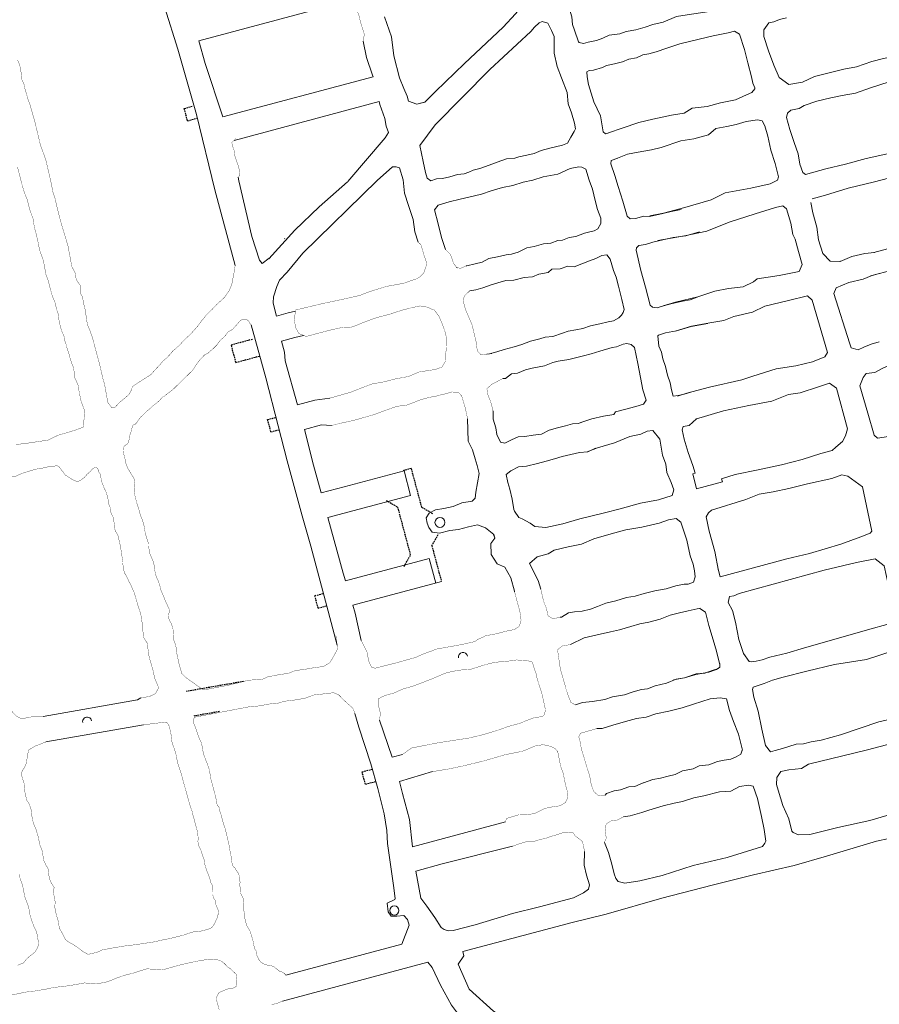
# Model space of a CAD drawing. Units: metres. Extents: x -13 to 1363, y 147 to 2050.
# Drawn here: x 567 to 708, y 597 to 759 of the extents above; entities that cross this region are included whole.
import ezdxf

# ---------------------------------------------------------------- set-up
doc = ezdxf.new("R2010")
doc.units = ezdxf.units.M
doc.linetypes.add('DASHED2', pattern=[0.375, 0.25, -0.125])
doc.layers.add('MIN_DACITA-RENO', color=8, linetype='Continuous', lineweight=13)
doc.layers.add('MIN_RN_OBRAS FUTURAS DACITA-RENO', color=8, linetype='DASHED2', lineweight=13)

msp = doc.modelspace()

# ---------------------------------------------------------------- linework, layer by layer
at = {"layer": 'MIN_DACITA-RENO'}
for p, q in [((596.2, 755.376), (615.268, 760.46)), ((600.105, 742.851), (624.839, 749.478)), ((601.971, 739.003), (625.837, 745.398)), ((718.847, 723.693), (707.198, 720.571)), ((720.746, 720.475), (706.638, 716.694)), ((701.72, 719.104), (701.597, 719.071)), ((608.941, 710.084), (610.877, 710.603)), ((610.877, 710.603), (612.085, 710.926)), ((609.773, 705.959), (611.964, 706.546)), ((611.964, 706.546), (613.382, 706.926)), ((615.245, 696.244), (617.744, 696.597)), ((612.384, 695.478), (615.245, 696.244)), ((613.543, 691.44), (616.332, 692.187)), ((616.332, 692.187), (617.974, 692.092)), ((620.093, 682.014), (629.923, 684.648)), ((629.923, 684.648), (631.01, 680.591)), ((677.827, 684.241), (677.397, 684.126)), ((678.046, 681.702), (677.397, 684.126)), ((616.316, 681.001), (620.093, 682.014)), ((682.283, 682.838), (678.046, 681.702)), ((682.153, 683.324), (682.283, 682.838)), ((617.422, 676.95), (631.01, 680.591)), ((620.289, 666.537), (634.069, 670.23)), ((634.069, 670.23), (635.156, 666.173)), ((692.88, 670.153), (681.928, 667.213)), ((681.928, 667.213), (681.539, 668.665)), ((621.504, 662.515), (636.076, 666.419)), ((627.971, 637.533), (629.684, 637.992)), ((629.163, 633.509), (634.63, 635.163)), ((646.619, 626.901), (631.314, 622.8)), ((647.742, 622.875), (636.198, 619.968)), ((636.198, 619.968), (631.874, 618.809)), ((630.773, 609.905), (629.549, 606.798)), ((610.508, 601.696), (629.549, 606.798)), ((609.916, 597.396), (633.827, 603.803))]:
    msp.add_line(p, q, dxfattribs=at)
for points in [[(585.081, 781.288), (586.154, 777.896), (588.907, 767.714), (590.568, 760.827), (592.747, 753.981), (595.783, 743.255), (598.819, 730.88), (602.156, 718.408)], [(633.338, 745.26), (635.078, 747.012), (639.848, 751.654), (646.226, 757.622), (648.235, 759.82), (651.291, 763.313), (651.586, 763.702), (651.595, 763.729)], [(657.941, 757.128), (657.646, 758.039), (657.527, 759.337), (657.056, 760.727), (656.617, 761.646), (656.534, 762.586), (657.009, 763.659)], [(682.283, 761.07), (680.869, 760.298), (679.072, 760.029), (677.213, 759.775), (674.715, 759.398), (672.532, 758.42), (670.819, 758.06)], [(630.647, 745.435), (630.46, 746.277), (629.901, 747.558), (629.171, 749.275), (628.246, 752.904), (627.848, 756.032), (627.081, 758.246), (626.716, 759.328)], [(654.605, 756.081), (654.189, 757.101), (653.577, 758.254), (652.641, 758.554), (652.165, 758.349), (651.406, 757.626), (650.804, 756.909)], [(662.597, 755.802), (663.674, 756.293), (665.388, 756.523), (666.437, 756.907), (668.049, 757.188), (669.583, 757.648), (670.819, 758.06)], [(689.94, 758.347), (689.103, 757.201), (689.112, 756.071), (689.874, 753.749), (690.714, 751.359), (691.593, 749.32), (693.188, 748.216)], [(692.84, 759.149), (691.65, 758.908), (690.752, 758.513), (689.94, 758.347)], [(632.508, 738.175), (635.028, 741.581), (644.037, 750.634), (650.804, 756.909)], [(657.952, 757.148), (658.637, 755.219), (658.744, 755.095), (659.43, 754.932)], [(673.134, 754.193), (675.283, 754.854), (678.44, 755.656), (680.761, 756.182), (683.249, 756.688)], [(683.249, 756.688), (684.28, 756.967), (685.078, 756.492), (685.932, 753.951), (686.47, 751.776), (687.057, 749.434), (687.257, 748.399), (687.594, 747.622), (687.601, 747.504), (687.145, 746.876), (686.234, 746.507)], [(600.105, 742.851), (597.217, 751.653), (596.2, 755.376)], [(623.216, 755.343), (623.77, 752.647), (624.756, 749.732), (624.839, 749.478)], [(656.814, 738.566), (657.379, 739.503), (657.918, 740.438), (658.109, 740.919), (657.931, 741.803), (657.451, 743.533), (656.933, 745.012), (656.738, 746.88), (655.823, 749.268), (655.084, 751.159), (654.637, 753.365), (654.605, 756.081)], [(659.43, 754.932), (660.227, 755.143), (661.563, 755.435), (662.597, 755.802)], [(663.247, 751.334), (664.543, 751.586), (665.873, 751.944), (666.871, 752.378), (668.176, 752.557), (669.173, 753.069), (670.171, 753.248), (671.373, 753.58), (673.134, 754.193)], [(693.188, 748.216), (695.452, 748.563), (697.434, 749.489), (700.05, 750.151), (702.244, 750.706), (704.302, 751.119), (706.877, 751.953), (708.789, 752.466), (710.35, 752.824)], [(660.373, 750.507), (659.986, 750.255), (660.032, 749.436), (660.237, 748.203), (661.156, 745.328), (662.21, 743.061), (662.694, 740.419), (663.035, 740.074), (663.591, 740.225)], [(663.247, 751.334), (662.561, 750.962), (661.093, 750.558), (660.373, 750.507)], [(713.309, 749.664), (712.453, 749.466), (709.693, 748.616), (706.638, 747.668), (704.164, 746.784), (701.977, 746.364), (700.12, 745.978), (697.815, 745.442), (695.746, 744.719), (694.899, 744.227)], [(625.837, 745.398), (625.924, 744.882), (626.762, 742.619)], [(633.066, 745.222), (632.009, 744.94), (630.647, 745.435)], [(633.361, 745.278), (632.009, 744.94)], [(686.234, 746.507), (684.432, 745.664), (681.972, 745.167), (679.788, 744.563), (677.326, 744.271), (675.966, 743.483), (673.926, 743.13), (670.841, 742.489), (668.532, 741.934), (665.808, 740.999), (663.563, 740.216)], [(694.899, 744.227), (693.509, 743.985), (692.962, 743.465), (692.807, 742.764), (693.391, 740.799), (694.083, 738.659), (694.722, 736.781), (695.017, 735.083), (695.525, 733.703)], [(626.762, 742.619), (626.968, 741.325), (627.364, 740.273), (626.815, 739.4)], [(688.053, 742.352), (686.189, 742.079), (684.523, 741.601), (683.025, 741.298), (681.196, 740.953)], [(691.49, 732.989), (690.978, 735.214), (690.225, 737.41), (689.768, 739.677), (689.247, 741.399), (688.817, 742.195), (688.053, 742.352)], [(681.196, 740.953), (679.976, 739.913), (677.558, 739.279), (675.436, 738.913), (672.209, 737.827), (670.605, 737.461), (668.442, 737.081), (666.672, 736.721), (665.025, 736.046)], [(620.672, 732.248), (626.836, 739.421)], [(634.336, 732.345), (633.749, 732.783), (633.447, 733.716), (633.087, 735.516), (632.516, 738.174)], [(651.299, 736.864), (652.458, 737.345), (653.925, 737.693), (655.997, 738.229)], [(655.997, 738.229), (656.814, 738.566)], [(695.962, 733.39), (699.285, 734.311), (702.509, 735.076), (705.899, 736.025), (709.65, 736.831), (712.885, 737.778)], [(651.299, 736.864), (650.107, 736.544), (648.79, 736.27), (648.167, 736.096), (646.752, 735.955), (645.219, 735.429), (643.934, 734.906), (642.4, 734.355), (641.311, 734.115), (640.574, 733.761), (639.793, 733.511), (638.718, 733.372), (637.445, 733.011), (636.236, 732.727), (635.278, 732.657), (634.336, 732.345)], [(665.058, 736.079), (663.983, 735.667), (663.923, 735.152), (664.604, 733.225), (665.124, 731.43), (665.894, 729.008), (666.634, 726.534), (667.105, 726.087), (668.012, 726.134)], [(613.307, 720.441), (625.506, 732.399), (628.046, 734.661)], [(628.035, 734.649), (628.638, 734.674), (629.203, 734.497)], [(629.203, 734.497), (629.767, 732.501), (630, 730.331), (630.642, 728.295), (631.452, 725.971), (631.726, 723.965), (632.228, 722.277)], [(652.784, 732.977), (655.241, 733.42), (657.229, 734.372)], [(659.155, 734.618), (658.659, 734.672), (657.229, 734.372)], [(661.771, 724.432), (662.311, 725.343), (662.278, 726.23), (661.738, 727.611), (661.367, 729.106), (660.899, 730.949), (660.387, 732.474), (659.815, 734.25), (659.155, 734.618)], [(714.433, 734.126), (711.866, 733.361), (707.302, 732.207), (702.972, 731.152), (699.234, 729.975), (697.061, 729.364)], [(604.913, 723.191), (602.785, 732.37), (602.648, 732.939)], [(620.645, 732.199), (615.947, 728.072), (611.993, 724.249), (607.721, 719.533)], [(635.539, 728.357), (636.1, 728.529), (637.348, 728.914), (639.175, 729.307), (640.575, 729.641), (642.688, 730.167), (644.23, 730.712), (646.119, 731.263), (647.803, 731.579), (649.493, 732.15), (651.095, 732.454), (652.784, 732.977)], [(670.365, 726.568), (672.612, 727.043), (676.123, 727.95), (680.412, 729.195), (682.754, 730.377), (686.971, 731.119), (690.127, 731.841), (691.327, 732.463)], [(691.49, 732.989), (691.327, 732.463)], [(695.525, 733.703), (695.962, 733.39)], [(636.765, 721.032), (636.102, 722.997), (635.528, 725.285), (634.962, 727.577), (635.539, 728.357)], [(668.012, 726.134), (669.361, 726.525), (670.311, 726.499), (672.477, 726.972), (673.827, 727.319), (675.492, 727.641)], [(692.197, 728.21), (691.034, 727.941), (687.665, 726.909), (683.374, 725.533), (679.743, 724.051), (676.051, 723.317), (671.673, 722.546)], [(692.197, 728.21), (692.812, 727.75)], [(695.403, 718.562), (694.776, 720.731), (694.268, 722.746), (693.845, 723.538), (693.507, 725.373), (692.812, 727.75)], [(696.816, 728.804), (697.173, 727.086), (697.821, 724.712), (698.087, 722.652), (698.814, 720.407)], [(659.591, 723.753), (660.497, 723.953), (661.167, 724.122), (661.771, 724.432)], [(604.91, 723.191), (606.177, 719.319), (606.623, 718.752), (607.758, 719.643)], [(610.254, 722.847), (610.324, 722.777)], [(648.693, 720.609), (650.114, 721.312), (651.308, 721.56), (652.863, 721.965), (654.057, 722.078), (655.206, 722.506), (656, 722.596), (657.082, 723.047), (658.186, 723.182), (659.591, 723.753)], [(678.521, 723.944), (676.259, 723.308), (674.169, 723.026), (672.498, 722.622), (670.86, 722.253), (669.647, 721.854), (668.549, 721.711)], [(668.549, 721.711), (668.174, 721.315), (668.125, 720.928), (668.861, 717.614), (669.65, 714.851), (670.405, 711.908), (670.76, 711.537), (671.56, 711.479), (672.21, 711.661)], [(608.941, 710.084), (608.595, 711.582), (608.386, 712.294), (608.436, 713.261), (608.999, 714.977), (609.452, 716.03), (610.687, 717.316), (613.307, 720.441)], [(648.693, 720.609), (647.586, 720.293), (646.732, 720.153), (645.304, 719.821), (643.889, 719.543), (642.785, 718.968), (641.621, 718.71), (640.249, 718.36), (640.152, 718.37)], [(649.657, 716.463), (651.044, 716.569), (652.117, 716.97), (653.635, 717.261), (654.216, 717.797), (655.624, 717.864), (656.874, 718.31), (657.924, 718.176), (660.449, 719.167)], [(662.454, 720.047), (661.456, 719.553), (660.449, 719.167)], [(665.708, 710.225), (665.969, 710.684), (666.14, 711.172), (665.723, 712.819), (665.213, 715.001), (664.82, 716.5), (664.387, 717.615), (663.843, 719.469), (663.281, 720.153), (662.454, 720.047)], [(698.814, 720.407), (700.012, 719.111)], [(700.012, 719.111), (701.639, 719.069), (703.562, 719.882), (705.707, 720.386), (707.278, 720.581)], [(638.658, 718.03), (638.564, 718.074)], [(694.885, 717.431), (695.403, 718.562)], [(640.736, 714.263), (641.737, 714.431), (642.864, 714.723), (644.276, 715.236), (645.372, 715.553), (646.665, 715.946), (648, 716.03), (649.657, 716.463)], [(672.561, 711.798), (674.543, 712.396), (678.254, 713.244), (681.053, 714.187), (683.288, 714.615), (685.71, 714.915), (687.415, 715.711), (687.988, 716.226)], [(687.988, 716.226), (691.634, 716.786), (694.885, 717.431)], [(708.074, 717.076), (706.72, 716.729), (705.413, 716.179), (703.095, 715.63), (700.972, 714.733)], [(700.586, 713.792), (700.972, 714.733)], [(672.21, 711.661), (673.779, 712.117), (675.708, 712.56), (676.984, 712.793), (678.149, 713.227)], [(674.521, 707.59), (677.193, 708.424), (680.216, 708.983), (682.502, 709.361), (684.168, 710.033), (687.211, 710.742), (689.233, 711.751), (693.155, 712.685), (696.288, 713.452)], [(696.288, 713.452), (697.053, 712.691)], [(699.586, 704.105), (697.053, 712.691)], [(703.161, 705.718), (700.586, 713.792)], [(663.493, 709.143), (664.361, 709.336), (665.253, 709.827), (665.708, 710.225)], [(604.777, 708.677), (607.184, 699.931), (609.203, 692.017)], [(659.304, 708.045), (658.161, 707.86), (656.938, 707.608), (655.978, 707.259), (654.386, 706.758), (653.123, 706.64), (652.244, 706.375), (650.726, 705.955), (649.271, 705.435), (648.05, 705.052), (646.397, 704.605), (645.2, 704.226), (643.959, 703.891), (643.561, 703.808)], [(659.304, 708.045), (660.588, 708.507), (662.146, 708.798), (663.493, 709.143)], [(679.893, 708.883), (677.161, 708.39), (674.75, 707.662), (672.934, 707.348)], [(672.934, 707.348), (671.764, 706.954), (671.687, 706.863), (671.83, 705.137)], [(610.259, 704.144), (609.773, 705.959)], [(660.726, 703.865), (662.125, 704.332), (664.171, 704.944)], [(666.538, 705.613), (665.968, 705.45), (664.881, 705.037), (664.171, 704.944)], [(669.309, 695.621), (669.727, 696.243), (669.212, 697.954), (668.811, 699.984), (668.357, 702.294), (667.818, 704.901), (667.279, 705.409), (666.538, 705.613)], [(671.83, 705.137), (672.254, 704.182), (672.459, 703.05), (672.912, 701.782), (673.249, 700.354), (673.704, 699.088), (673.902, 697.98), (674.19, 696.903), (675.03, 697.048)], [(703.161, 705.718), (703.474, 704.884), (704.611, 704.561)], [(704.611, 704.561), (705.521, 704.976), (706.758, 705.466), (708.082, 705.87)], [(610.259, 704.144), (610.394, 702.75), (612.384, 695.477)], [(646.184, 699.831), (646.611, 699.853), (647.617, 700.594), (648.593, 700.724), (649.882, 701.281), (651.011, 701.53), (653.044, 701.91), (654.399, 702.466), (655.261, 702.698), (657.045, 702.966), (658.333, 703.274), (659.443, 703.546), (660.726, 703.865)], [(674.876, 696.934), (676.439, 697.413), (680.171, 698.4), (685.465, 699.636), (687.296, 700.201), (691.112, 701.433), (694.367, 701.916), (697.103, 702.596), (699.139, 703.392)], [(699.139, 703.392), (699.586, 704.105)], [(709.738, 702.003), (708.681, 701.51), (707.351, 700.831), (705.898, 700.637), (705.4, 700.009)], [(705.4, 700.009), (704.902, 698.607)], [(699.883, 699.052), (698.053, 698.437), (695.047, 697.462), (693.174, 697.213), (690.39, 696.089), (686.623, 695.393), (682.48, 694.506), (677.847, 693.139)], [(699.883, 699.052), (701.05, 698.225)], [(702.876, 691.545), (701.05, 698.225)], [(707.229, 690.524), (706.199, 694.133), (704.902, 698.607)], [(675.03, 697.048), (676.015, 697.257), (677.087, 697.604)], [(659.007, 692.571), (660.806, 693.189), (662.732, 693.608), (664.439, 693.907), (664.684, 694.349), (666.17, 694.735), (668.04, 695.234), (669.309, 695.621)], [(730.93, 696.075), (727.65, 695.061), (724.282, 694.493), (720.497, 693.373), (715.906, 692.459), (714.194, 692.129), (711.979, 691.11), (711.309, 690.749), (709.593, 690.293), (707.792, 690.007)], [(646.517, 689.214), (645.784, 689.38), (645.183, 690.593), (645, 691.701), (644.577, 693.137), (644.572, 694.499)], [(609.203, 692.017), (610.688, 686.302), (613.15, 677.233), (614.589, 672.264), (617.256, 662.366), (618.924, 655.948)], [(640.378, 693.171), (640.467, 689.532), (641.185, 688.09), (641.632, 686.619), (641.957, 685.506), (642.28, 684.224), (641.74, 681.115), (641.641, 680.14), (641.154, 679.625), (639.439, 679.393), (638.01, 678.765), (636.475, 678.425), (635.094, 678.219)], [(659.657, 692.795), (658.534, 692.445), (657.655, 692.396), (656.496, 692.067), (655.144, 691.712), (653.765, 691.31), (652.533, 690.696), (651.17, 690.484), (649.774, 690.282), (648.668, 690.222), (647.579, 689.75), (646.517, 689.214)], [(676.787, 692.081), (675.843, 691.92), (675.636, 691.388), (675.982, 689.846), (676.653, 687.649), (677.424, 685.505), (677.827, 684.241)], [(678.024, 693.217), (676.787, 692.081)], [(613.543, 691.44), (615.065, 685.573), (616.316, 681.001)], [(669.91, 691.143), (668.839, 690.665), (667.077, 690.271), (664.521, 689.263), (661.741, 688.429), (660.04, 687.764)], [(674.294, 681.525), (673.86, 682.7), (673.163, 684.351), (672.957, 685.741), (672.438, 687.231), (672.005, 689.843), (670.842, 691.279), (669.91, 691.143)], [(700.93, 688.554), (702.023, 689.474), (702.509, 690.415)], [(702.509, 690.415), (702.876, 691.545)], [(707.229, 690.524), (707.792, 690.007)], [(647.467, 684.633), (648.758, 685.318), (650.056, 685.434), (651.864, 685.825), (653.305, 686.252), (654.69, 686.636), (655.951, 687.024), (657.348, 687.342), (658.804, 687.646), (660.134, 687.783), (661.403, 688.366)], [(682.153, 683.324), (684.362, 684.018), (688.142, 684.819), (691.984, 685.641), (695.417, 686.529), (698.473, 687.495), (700.334, 687.972), (700.93, 688.554)], [(648.259, 677.66), (647.992, 678.252), (647.715, 679.972), (647.345, 681.619), (646.97, 682.733), (646.731, 684.055), (647.467, 684.633)], [(701.903, 684.001), (700.247, 683.385), (696.27, 682.525), (693.183, 681.741), (690.612, 681.193), (688.34, 680.812), (686.155, 679.949), (680.46, 678.183)], [(702.905, 683.742), (701.903, 684.001)], [(702.905, 683.742), (705.34, 682.003)], [(692.88, 670.153), (696.592, 671.033), (701.757, 672.597), (705.031, 673.799), (706.57, 674.382), (706.868, 674.7), (705.34, 682.003)], [(650.679, 676.017), (651.448, 675.485), (653.237, 675.316), (656.064, 675.913), (658.831, 676.717), (662.882, 677.704), (665.47, 678.366), (668.831, 679.304), (671.789, 679.878), (674.029, 680.593)], [(674.029, 680.593), (674.294, 681.525)], [(635.094, 678.219), (634.065, 677.671), (633.58, 676.921), (633.72, 676.043), (633.988, 675.311), (634.562, 674.572), (635.745, 674.363)], [(648.075, 677.981), (648.8, 676.989), (649.34, 676.742), (650.679, 676.017)], [(680.46, 678.183), (679.996, 677.734), (679.633, 677.064), (680.079, 674.726), (681.015, 671.397), (681.635, 668.168)], [(617.422, 676.95), (619.913, 667.784), (620.289, 666.537)], [(635.745, 674.363), (637.448, 674.847), (638.899, 675.015), (640.545, 675.444), (642.034, 675.761), (643.323, 675.24), (644.667, 674.184), (644.84, 673.638)], [(674.67, 676.81), (673.425, 676.577), (671.879, 676.033), (669.033, 675.39), (666.377, 674.929), (663.967, 674.27), (661.153, 673.436), (659.127, 672.584), (656.912, 672.131), (654.628, 671.567), (653.613, 670.992), (651.792, 670.514)], [(674.67, 676.81), (675.468, 676.208)], [(677.54, 666.351), (677.808, 667.207), (677.705, 668.201), (677.479, 669.294), (676.956, 670.675), (676.404, 673.237), (675.468, 676.208)], [(648.109, 664.736), (648.106, 664.827), (647.488, 667.029), (646.502, 668.779), (645.222, 669.331), (644.258, 670.881), (644.223, 672.704), (644.837, 673.579), (644.658, 674.171)], [(651.792, 670.514), (650.546, 669.371), (651.993, 666.591), (652.418, 665.151)], [(692.846, 654.672), (695.773, 655.51), (707.137, 658.736), (710.279, 659.642), (710.58, 659.87), (710.789, 660.243), (708.863, 669.012), (707.425, 670.177), (704.336, 669.557), (698.991, 668.304), (685.056, 664.465)], [(657.94, 661.467), (659.211, 661.571), (660.57, 661.891), (661.714, 662.317), (663.095, 662.873), (664.762, 663.246), (666.504, 663.802), (667.939, 664.016), (669.391, 664.471), (671.168, 664.886), (673.031, 665.232), (674.609, 665.726), (676.016, 666.003), (676.657, 666.01)], [(676.657, 666.01), (677.549, 666.343)], [(685.056, 664.465), (684.149, 664.07), (683.439, 663.97), (683.232, 662.983), (683.928, 661.655), (684.433, 659.764), (684.971, 656.878), (685.752, 654.586), (686.673, 653.293), (687.043, 653.202), (687.852, 653.323)], [(621.504, 662.515), (621.896, 661.219), (622.9, 656.731)], [(655.581, 660.551), (655.825, 660.55), (656.946, 661.305), (657.94, 661.467)], [(676.633, 661.611), (675.235, 661.285), (673.678, 660.881), (672.024, 660.239), (670.207, 659.765), (668.721, 659.481), (667.216, 659.03), (665.349, 658.457), (663.879, 658.146), (661.663, 657.643), (659.574, 657.156), (657.289, 656.062)], [(678.629, 662.033), (676.633, 661.611)], [(680.039, 651.506), (681.301, 651.982), (681.833, 652.339), (681.867, 652.874), (681.828, 652.973), (681.296, 654.995), (680.757, 656.838), (680.034, 659.183), (679.5, 661.414), (678.553, 661.984)], [(690.097, 653.992), (692.846, 654.672)], [(708.011, 643.354), (710.204, 643.856), (713.596, 644.871), (714.582, 645.682), (712.999, 651.538), (711.688, 655.05), (710.519, 655.079), (705.999, 653.613), (700.723, 652.759), (696.137, 651.696), (692.243, 650.678)], [(687.852, 653.323), (688.795, 653.522), (690.097, 653.992)], [(658.097, 646.143), (659.279, 646.54), (660.932, 646.715), (662.932, 647.016), (664.229, 647.47), (666.156, 647.819), (667.591, 648.277), (668.992, 648.659), (669.942, 648.784), (671.216, 649.247), (673.082, 649.722), (674.658, 650.342), (676.063, 650.561), (677.975, 651.221), (679.413, 651.346), (680.586, 651.772)], [(674.238, 650.283), (676.07, 650.57), (677.896, 651.14), (680.039, 651.506)], [(680.586, 651.772), (681.615, 652.098)], [(689.139, 649.639), (687.363, 649.04), (687.236, 648.673), (687.445, 647.417), (688.166, 645.108), (688.743, 642.125), (689.374, 639.434), (690.197, 638.392), (690.96, 638.636), (692.167, 638.959), (694.417, 639.657)], [(690.519, 650.183), (689.139, 649.639)], [(690.519, 650.183), (692.243, 650.678)], [(586.101, 646.95), (570.574, 644.24)], [(586.637, 647.278), (586.101, 646.95)], [(680.276, 647.141), (677.543, 646.283), (675.68, 645.659), (673.453, 645.087), (671.321, 644.666), (669.745, 644.118), (668.177, 643.897), (666.364, 643.397), (664.248, 642.789), (662.519, 642.241), (661.635, 642.241)], [(680.276, 647.141), (681.92, 647.302)], [(684.536, 637.583), (685.297, 638.011), (685.547, 638.666), (685.561, 638.713), (684.898, 641.316), (684.113, 643.412), (683.445, 645.201), (682.961, 647.122), (681.92, 647.302)], [(621.855, 644.736), (622.475, 642.468), (624.475, 636.42), (625.635, 632.376)], [(625.891, 643.614), (627.971, 637.533)], [(698.523, 640.318), (701.675, 641.194), (708.011, 643.354)], [(587.099, 642.845), (571.052, 640.06)], [(694.417, 639.657), (695.592, 639.724), (696.894, 640.059), (698.523, 640.318)], [(713.218, 640.766), (709.28, 639.542), (706.118, 638.764), (702.055, 637.776), (696.441, 636.402)], [(674.518, 634.692), (675.741, 635.266), (677.493, 635.639), (678.444, 636.086), (680.029, 636.273), (681.478, 636.84)], [(681.478, 636.84), (682.565, 637.021), (683.657, 637.213), (684.536, 637.583)], [(695.303, 635.682), (693.205, 635.457), (691.891, 635.182), (691.219, 634.197), (691.153, 633.017), (691.47, 632.111), (692.235, 629.576), (693.228, 627.369), (693.72, 625.383)], [(695.303, 635.682), (696.441, 636.402)], [(629.163, 633.509), (629.695, 631.583), (630.827, 627.265), (631.314, 622.8)], [(663.022, 631.31), (663.228, 631.555), (664.476, 631.984), (665.516, 632.174), (666.874, 632.651), (667.867, 632.722), (669.271, 633.307), (669.286, 633.314), (670.827, 633.863), (672.091, 634.082), (673.349, 634.426), (674.518, 634.692)], [(625.635, 632.376), (626.643, 628.208), (627.099, 625.474), (627.235, 623.345), (628.201, 616.404), (628.484, 614.268)], [(675.716, 630.248), (677.607, 630.863), (679.206, 631.178), (681.779, 631.808)], [(686.567, 632.911), (685.105, 632.686), (683.68, 631.918), (681.779, 631.808)], [(689.444, 623.708), (689.156, 625.656), (688.734, 627.779), (688.052, 630.727), (687.327, 632.743), (686.567, 632.911)], [(675.716, 630.248), (674.369, 629.982), (674.341, 629.983), (672.564, 629.541), (670.207, 628.802), (669.051, 628.45), (667.101, 627.892), (666.033, 627.743)], [(693.72, 625.383), (693.888, 625.125), (694.77, 624.741), (696.681, 624.817), (701.278, 625.994), (706.514, 627.126), (713.965, 629.297), (717.026, 630.048), (718.524, 631.341)], [(729.567, 629.416), (724.947, 628.323), (722.867, 627.21), (717.617, 626.392), (713.696, 625.044), (707.629, 623.729), (699.41, 621.263), (694.074, 619.692), (687.417, 618.176), (680.607, 616.493), (672.309, 614.326), (663.155, 611.716), (657.578, 610.325), (639.603, 605.558)], [(689.444, 623.708), (689.275, 623.366)], [(660.414, 616.513), (659.935, 618.129), (659.542, 619.755), (659.616, 622.024)], [(662.865, 623.516), (663.522, 621.851), (664.083, 619.939), (664.462, 618.334), (664.731, 617.58)], [(668.708, 617.197), (668.726, 617.202), (672.389, 618.098), (677.452, 619.702), (683.06, 621.054), (688.858, 622.867), (689.275, 623.366)], [(631.874, 618.81), (632.664, 614.338)], [(664.731, 617.58), (665.13, 617.073), (666.233, 616.834), (668.717, 617.2)], [(660.414, 616.513), (660.275, 615.821), (659.451, 615.237), (657.811, 614.406)], [(628.484, 614.268), (628.389, 614.116), (627.15, 613.5), (627.314, 612.093), (627.796, 611.369), (628.74, 611.382), (629.889, 611.49), (630.475, 610.823), (630.773, 609.905)], [(638.027, 609.004), (637.168, 608.997), (636.53, 609.189), (636.049, 609.512), (634.99, 611.174), (633.661, 613.03), (632.664, 614.338)], [(638.027, 609.004), (641.605, 609.97), (647.757, 611.847), (652.223, 612.91), (657.811, 614.406)], [(648.11, 593.602), (644.613, 595.77), (640.664, 599.367), (638.856, 603.473), (639.749, 604.869), (639.603, 605.558)], [(633.827, 603.803), (634.577, 602.937), (635.899, 600.008), (637.747, 596.737), (639.215, 594.751), (638.294, 593.306), (639.306, 592.481), (640.385, 592.169), (641.527, 593.131), (643.732, 591.29), (646.56, 589.457)]]:
    msp.add_lwpolyline(points, dxfattribs=at)
at = {"layer": 'MIN_DACITA-RENO', "const_width": 0.05}
for points in [[(623.216, 755.343), (623.399, 756.445), (622.771, 758.459), (622.449, 759.816), (621.892, 760.793), (621.333, 761.081), (620.678, 761.32), (620.29, 761.382), (620.14, 761.396), (618.913, 761.167), (617.298, 760.554), (615.946, 760.355), (615.268, 760.46)], [(566.374, 752.215), (566.752, 751.394), (566.821, 750.767), (566.843, 750.719), (567.036, 749.845), (567.106, 748.962), (567.16, 748.802), (567.423, 748.291), (567.593, 747.475), (567.698, 747.092), (567.774, 746.899), (568.004, 746.094), (568.217, 745.334), (568.291, 745.274), (568.366, 745.084), (568.584, 744.287), (569.245, 741.98), (570.129, 738.263), (570.6, 736.995), (571.03, 735.769), (571.821, 732.372), (572.193, 730.49), (572.519, 729.535), (572.736, 728.565), (573.186, 726.744), (573.272, 726.408), (573.642, 725.036), (574.219, 723.165), (574.765, 721.322), (574.87, 720.446), (575.038, 719.699), (575.287, 718.235), (575.807, 717.314), (576.004, 716.245), (576.232, 715.74), (576.613, 715.272), (576.725, 714.99), (576.738, 714.101), (576.815, 713.632), (577.022, 713.315), (577.207, 712.44), (577.229, 712.221), (577.453, 711.347), (577.558, 710.62), (577.574, 710.496), (577.611, 710.339), (577.819, 708.981), (577.856, 708.803), (577.92, 708.556), (578.36, 707.558), (578.471, 707.153), (578.673, 706.655), (579.148, 704.806), (579.759, 702.598), (579.95, 701.835), (580.105, 701.138), (580.444, 699.676), (580.692, 698.844), (581.162, 696.207), (581.239, 695.876), (581.297, 695.795), (581.823, 695.082), (582.392, 695.082), (583.063, 695.811), (583.562, 696.232)], [(602.648, 732.939), (602.935, 733.207), (602.896, 733.839), (602.686, 734.807), (602.378, 735.628), (602.037, 736.642), (601.959, 737.463), (601.683, 738.162), (601.619, 738.655), (602.296, 739.324)], [(575.978, 691.372), (577.136, 691.797), (577.227, 692.192), (577.167, 692.651), (577.354, 693.239), (577.381, 693.826), (577.443, 694.218), (577.332, 694.719), (577.14, 695.263), (576.914, 695.833), (576.761, 696.311), (576.626, 697.038), (576.578, 697.41), (576.458, 697.887), (576.357, 698.551), (576.331, 698.751), (576.231, 698.97), (575.771, 699.995), (575.753, 700.166), (575.716, 700.716), (575.601, 701.483), (575.558, 701.671), (575.264, 702.381), (575.043, 703.07), (574.819, 703.904), (574.479, 704.932), (574.337, 705.493), (574.212, 705.769), (574.055, 706.643), (573.76, 707.371), (573.651, 707.606), (573.497, 708.087), (573.483, 708.12), (573.418, 708.368), (573.193, 709.405), (573.099, 710.376), (572.898, 710.885), (572.72, 711.563), (572.514, 712.407), (572.345, 712.776), (572.04, 713.591), (571.749, 714.613), (571.443, 715.871), (571.034, 716.94), (570.776, 718.466), (570.557, 719.417), (570.001, 720.959), (569.733, 722.34), (569.459, 723.512), (569.16, 724.619), (569.1, 724.991), (569.021, 725.466), (569, 725.687), (568.928, 726.117), (568.455, 727.38), (567.937, 729.319), (567.469, 730.522), (567.212, 731.332), (566.786, 732.998), (566.366, 734.617)], [(632.228, 722.277), (632.685, 721.863), (633.056, 720.678), (633.092, 720.514), (633.206, 720.088), (633.526, 719.256), (633.593, 718.751), (633.559, 718.499), (633.532, 718.168), (633.375, 717.81), (633.222, 717.332), (633.021, 717.005), (632.908, 716.946), (632.659, 716.643), (632.059, 716.24), (631.045, 715.913), (630.083, 715.553), (628.739, 715.278), (626.726, 714.925), (626.658, 714.852), (624.847, 714.308), (624.129, 714.071), (622.671, 713.5), (620.349, 712.969), (618.161, 712.501), (616.366, 712.121), (612.111, 711.096), (611.998, 710.374), (611.934, 709.327), (612.078, 708.229), (612.641, 707.232), (613.822, 706.744), (617.738, 707.781), (619.859, 708.25), (620.921, 708.207), (621.602, 708.375), (623.619, 709.198), (625.484, 709.862), (625.931, 709.976), (627.838, 710.474), (627.892, 710.513), (629.657, 711.083), (631.184, 711.475), (632.53, 711.761), (633.168, 711.711), (633.933, 711.508), (634.469, 711.236), (634.86, 711.142), (635.715, 709.991), (636.23, 708.761), (636.573, 707.838), (636.593, 707.779), (636.972, 706.346), (636.927, 704.666), (636.666, 703.706), (636.726, 702.621), (636.188, 701.736), (635.932, 701.634), (635.267, 701.38), (635.001, 701.301), (633.971, 701.15), (632.343, 700.886), (630.635, 700.157), (628.445, 699.747), (626.678, 699.286), (624.688, 698.932), (622.734, 698.195), (621.166, 697.577), (617.744, 696.597)], [(640.152, 718.37), (639.304, 717.974), (638.591, 718.036), (638.086, 718.764), (637.574, 720.219), (636.765, 721.032)], [(583.562, 696.232), (584.233, 696.794), (584.689, 697.193), (584.861, 697.478), (584.967, 697.7), (585.124, 697.979), (585.192, 698.225), (585.288, 698.523), (586.258, 699.163), (587.287, 699.826), (588.288, 700.457), (588.711, 700.933), (589.224, 701.495), (589.766, 702.072), (590.238, 702.651), (590.499, 702.889), (590.801, 703.116), (591.264, 703.59), (591.581, 703.938), (591.826, 704.276), (592.064, 704.488), (592.391, 704.755), (592.578, 704.941), (592.741, 705.063), (593.11, 705.406), (593.444, 705.795), (593.658, 706.01), (593.927, 706.282), (594.219, 706.569), (594.588, 706.886), (595.02, 707.341), (595.517, 707.896), (596.108, 708.573), (596.599, 709.246), (597.48, 710.344), (598.421, 711.254), (599.16, 712.04), (599.87, 712.676), (600.368, 713.138), (601.16, 714.256), (601.472, 714.98), (601.704, 715.682), (601.766, 716.177), (601.932, 716.995), (602.156, 718.408)], [(644.397, 703.9), (642.607, 703.702), (641.975, 704.355), (641.796, 705.779), (641.11, 708.691), (640.405, 710.311), (640.115, 710.964), (639.81, 711.951), (639.659, 712.772), (639.864, 713.417), (640.736, 714.263)], [(595.045, 701.06), (595.415, 701.552), (595.808, 702.186), (596.378, 702.937), (596.741, 703.306), (597.141, 703.717), (597.676, 703.99), (598.198, 704.439), (598.619, 704.808), (599.219, 705.42), (599.644, 706.039), (599.914, 706.308), (600.283, 706.608), (600.681, 707.054), (600.913, 707.416), (601.197, 707.625), (601.483, 707.764), (601.789, 707.937), (602.065, 708.298), (602.35, 708.597), (602.882, 709.227), (603.251, 709.519), (603.577, 709.588), (603.941, 709.55), (604.319, 709.357), (604.631, 708.82), (604.777, 708.677)], [(595.045, 701.06), (591.994, 698.084), (591.408, 697.604), (591.029, 697.366), (590.512, 696.905), (590.263, 696.821), (589.761, 696.255), (589.134, 695.698), (588.702, 695.407), (588.167, 694.887), (587.782, 694.568), (587.491, 694.321), (586.956, 693.769), (586.677, 693.536), (586.65, 693.492), (586.391, 693.164), (586.106, 692.763), (585.81, 692.373), (585.619, 692.242), (585.421, 692.203), (585.271, 691.981), (585.197, 691.693), (585.142, 691.397), (585.073, 691.107), (584.893, 690.702), (584.81, 690.39), (584.738, 689.878), (584.624, 689.378), (584.442, 689.073), (584.195, 688.9), (583.964, 688.75), (583.853, 688.578), (583.763, 688.251), (583.774, 687.873), (583.79, 687.637), (583.796, 687.535), (584.003, 686.809), (584.128, 686.23), (584.185, 685.899), (584.421, 685.253), (584.461, 685.101), (584.823, 684.533), (585.11, 684.039), (585.334, 683.724), (585.536, 683.302), (585.63, 682.903), (585.654, 682.815), (585.558, 681.547), (585.589, 680.934), (585.794, 680.096), (585.997, 679.296), (586.306, 678.381), (586.558, 677.411), (586.856, 676.674), (587.13, 675.799), (587.253, 675.244), (587.318, 674.725), (587.537, 673.815), (587.71, 673.284), (587.935, 672.607), (587.936, 672.31), (588.001, 671.724), (588.035, 671.326), (588.202, 670.827), (588.395, 670.395), (588.649, 669.79), (588.74, 669.434), (588.823, 669.183), (588.924, 668.356), (589.044, 667.736), (589.168, 667.283), (589.5, 666.562), (589.743, 665.908), (589.927, 665.051), (590.138, 664.582), (590.375, 664.024), (590.678, 663.253), (591.026, 662.499), (591.34, 661.861), (591.303, 661.423), (591.226, 660.901), (591.232, 660.466), (591.306, 660.139), (591.664, 659.533), (591.934, 658.647), (591.956, 658.149), (591.968, 657.938), (591.988, 657.815), (592.005, 657.46), (592.044, 656.842), (592.284, 656.197), (592.548, 655.204), (592.542, 654.7)], [(644.572, 694.499), (644.176, 695.983), (643.644, 697.352), (643.554, 698.149), (644.36, 698.869), (646.184, 699.831)], [(617.974, 692.092), (619.369, 692.439), (621.696, 692.949), (624.84, 693.843), (627.937, 694.971), (628.781, 695.254), (630.384, 695.448), (632.575, 696.3), (634.053, 696.727), (635.115, 696.903), (636.075, 697.157), (636.179, 697.171), (637.141, 697.417), (637.792, 697.612), (638.842, 697.57), (639.394, 696.988), (640.021, 694.908), (640.378, 693.171)], [(566.121, 688.951), (566.581, 688.985), (566.932, 689.059), (568.837, 689.297), (569.034, 689.343), (570.957, 689.629), (571.366, 689.688), (573.057, 690.503), (574.769, 690.994), (575.978, 691.372)], [(569.763, 684.987), (570.387, 685.072), (570.923, 685.175), (571.481, 685.332), (572.056, 685.355), (572.685, 685.463), (572.979, 685.445), (573.23, 685.273), (573.428, 685.034), (573.641, 684.73), (573.924, 684.387), (574.084, 684.117), (574.222, 683.927), (574.58, 683.738), (574.991, 683.452), (575.291, 683.269), (575.705, 683.056), (575.957, 682.951), (576.325, 682.896), (576.603, 683.015), (576.956, 683.234), (577.329, 683.512), (577.826, 684.084), (578.102, 684.334), (578.353, 684.543), (578.683, 684.933), (578.819, 685.037), (579.039, 685.165), (579.406, 685.145), (579.674, 684.765), (579.712, 684.706), (579.629, 684.609), (579.85, 684.283), (579.961, 684.146), (580.032, 684.016), (580.077, 683.812), (580.034, 683.716), (580.104, 683.401), (580.169, 683.145), (580.242, 682.816), (580.276, 682.658), (580.365, 682.49), (580.446, 682.238), (580.511, 682.087), (580.566, 681.918), (580.675, 681.645), (580.729, 681.596), (580.918, 681.221), (580.928, 681.137), (581.033, 680.758), (581.085, 680.689), (581.157, 680.295), (581.205, 680.284), (581.271, 679.815), (581.379, 679.581), (581.362, 679.264), (581.472, 678.838), (581.521, 678.816), (581.586, 678.642), (581.579, 678.366), (581.667, 678.003), (581.656, 677.959), (581.823, 677.595), (581.814, 677.488), (581.979, 677.283), (582.062, 677.104), (582.136, 676.797), (582.178, 676.574), (582.232, 676.362), (582.233, 676.226), (582.258, 676.044), (582.321, 675.596), (582.35, 675.149), (582.474, 674.723), (582.655, 674.41), (582.835, 674.133), (582.954, 673.788), (582.99, 673.44), (583.132, 673.026), (583.311, 672.086), (583.379, 671.914), (583.366, 671.792), (583.474, 670.971), (583.513, 670.781), (583.668, 669.856), (583.658, 669.443), (583.756, 668.909), (583.904, 668.033), (583.886, 667.939), (584.203, 667.456), (584.667, 666.499), (585.01, 665.832), (585.505, 664.738), (585.643, 664.337), (586.162, 662.539), (586.489, 661.507), (586.605, 661.294), (586.858, 659.662), (586.874, 658.891), (587.012, 658.115), (587.089, 657.593), (587.157, 657.182), (587.695, 656.291), (587.832, 655.255), (588.023, 653.976)], [(563.674, 683.49), (565.824, 683.671), (566.162, 683.786), (567.132, 684.228), (568.628, 684.686), (569.073, 684.836), (569.763, 684.987)], [(647.797, 665.928), (648.423, 663.541), (649.088, 661.037), (649.17, 660.05), (648.873, 659.036), (648.039, 658.523), (646.739, 658.271), (645.216, 657.854), (643.266, 657.499), (642.938, 657.299), (642.112, 656.939), (641.547, 656.549), (639.464, 656.074), (635.161, 655.301), (634.698, 655.091), (633.135, 654.522), (631.762, 653.919), (628.601, 653.044)], [(652.418, 665.151), (652.88, 663.165), (653.329, 662.041), (653.624, 660.78), (654.403, 660.292), (655.581, 660.551)], [(596.937, 648.587), (601.069, 649.374), (602.737, 649.779), (604.296, 650.194), (606.599, 650.345), (607.545, 650.757), (609.225, 651.08), (610.916, 651.335), (612.061, 651.776), (613.907, 652.037), (615.314, 652.291), (616.631, 652.434), (617.669, 653.04), (618.035, 653.562), (618.43, 654.277), (618.989, 655.31), (618.88, 656.372), (618.724, 657.533)], [(622.9, 656.731), (623.89, 654.728), (624.084, 653.404), (624.564, 652.373), (625.176, 652.168), (626.547, 652.528), (628.601, 653.044)], [(658.097, 646.143), (657.372, 646.537), (657.286, 646.777), (656.958, 647.58), (656.482, 649.013), (656.457, 649.227), (656.136, 650.293), (655.631, 652.036), (655.398, 653.637), (655.171, 655.212), (655.995, 655.844), (657.289, 656.062)], [(592.542, 654.7), (592.906, 652.973), (593.387, 651.283), (594.043, 650.645), (596.937, 648.587)], [(586.637, 647.278), (588.091, 647.529), (589.066, 648), (589.576, 648.967), (588.918, 650.528), (588.657, 651.812), (588.023, 653.976)], [(629.814, 648.801), (629.868, 648.795), (631.56, 649.269), (634.539, 650.428), (636.663, 651.338), (637.923, 651.66), (639.327, 651.878), (640.778, 651.955), (643.123, 652.702), (644.642, 653.091), (646.093, 653.276), (647.252, 653.359), (648.438, 653.532), (650.209, 653.41), (651.021, 653.185), (651.378, 651.993), (651.638, 651.313), (651.835, 650.358), (652.554, 648.164), (652.912, 646.605), (653.166, 645.42), (653.064, 644.629), (653.042, 644.565), (652.708, 644.245), (652.304, 644.157), (651.745, 644.114), (651.291, 644.016), (650.184, 643.605), (648.974, 643.112), (646.885, 642.531), (645.366, 641.972), (642.86, 641.225), (640.594, 640.682), (635.484, 639.896), (631.173, 639.048), (629.684, 637.992)], [(562.936, 649.499), (564.091, 646.708), (564.803, 645.885), (565.462, 645.052), (566.127, 644.349), (566.613, 644.031), (567.174, 643.875), (568.918, 644.214), (570.574, 644.24)], [(622.324, 643.136), (621.909, 644.603), (621.496, 645.61), (620.807, 646.211), (620.052, 646.902), (619.173, 647.795), (618.335, 648.141), (616.668, 647.943), (615.027, 647.755), (613.808, 647.283), (612.371, 646.995), (610.219, 646.732), (609.145, 646.403), (608.011, 646.322), (605.991, 645.957), (604.419, 645.818), (595.431, 644.1)], [(629.868, 648.795), (628.251, 648.087), (627.126, 647.781), (626.252, 647.444), (625.691, 647.119), (625.696, 646.15), (626.043, 644.737), (625.891, 643.614)], [(587.099, 642.845), (588.735, 643.075), (589.978, 643.21), (590.913, 643.297), (591.319, 642.648), (591.591, 641.423), (591.783, 639.954), (592.388, 638.186), (592.709, 636.565), (593.313, 634.744), (593.765, 633.061), (594.191, 631.556), (594.718, 629.654), (595.062, 628.666)], [(595.431, 644.1), (595.254, 643.357), (595.645, 642.373), (596.149, 640.889), (596.637, 639.804), (596.95, 638.033), (597.539, 636.531), (597.955, 635.39), (598.099, 634.178), (598.583, 632.407), (598.975, 630.892), (599.191, 629.692)], [(663.022, 631.31), (661.862, 631.241), (661.135, 631.889), (660.898, 632.469), (660.652, 633.278), (660.456, 634.46), (659.866, 636.302), (659.512, 637.537), (659.072, 638.916), (658.943, 639.84), (658.661, 640.864), (658.943, 641.468), (661.635, 642.241)], [(571.052, 640.06), (569.17, 639.314), (568.206, 638.717), (567.992, 637.783), (567.848, 636.619), (567.494, 635.809), (567.139, 635.313), (567.007, 634.655), (567.487, 633.093)], [(634.63, 635.163), (637.292, 635.601), (639.62, 636.091), (643.012, 636.911), (646.483, 637.924), (649.468, 638.532), (651.561, 639.423), (652.883, 639.596), (653.099, 639.532), (654.116, 639.304), (654.814, 638.901), (655.195, 638.459), (655.691, 636.015), (656.116, 634.854), (656.288, 633.913), (656.531, 632.761), (656.718, 632.143), (656.891, 631.146), (656.871, 630.868), (656.512, 630.188), (656.455, 630.072), (655.812, 629.675), (655.314, 629.5), (654.967, 629.484), (653.763, 629.256), (653.067, 629.1), (652.925, 629.027), (651.625, 628.367), (651.102, 628.206), (650.09, 628.119), (648.841, 628.077), (646.773, 627.456), (646.619, 626.901)], [(596.964, 637.998), (597.011, 637.889), (597.014, 637.871)], [(567.487, 633.093), (567.612, 631.581), (567.921, 630.409), (568.257, 629.899), (568.604, 628.919), (568.686, 628.026), (568.851, 627.288), (568.954, 626.751), (569.403, 625.694), (569.815, 624.289), (570.022, 623.169), (570.498, 621.935), (570.624, 620.682), (571.101, 619.649), (571.206, 619.567), (571.383, 619.21), (571.507, 618.466), (571.511, 618.132), (571.78, 617.081), (572.411, 616.085), (572.224, 615.447), (572.345, 614.919), (572.552, 613.789), (572.526, 613.108), (572.525, 612.716), (572.631, 612.115), (572.845, 611.3), (573.024, 610.703), (573.276, 609.344), (573.785, 608.471), (574.266, 607.534), (574.795, 607.128), (575.715, 606.605), (576.555, 606.007), (577.28, 605.477), (577.966, 605.101), (578.773, 605.28), (579.557, 605.493), (580.364, 605.854), (580.906, 605.917), (581.597, 606.098), (582.414, 606.202), (583.543, 606.422), (584.77, 606.574), (585.818, 606.692), (587.918, 607.015)], [(595.062, 628.666), (595.123, 628.336), (595.347, 627.587), (595.586, 626.633), (595.994, 625.14), (596.024, 624.959), (596.05, 624.505), (596.063, 624.039), (596.034, 623.681), (596.093, 623.136), (596.319, 622.647), (596.528, 622.227), (596.652, 621.838), (596.805, 621.309), (597.013, 620.845), (597.074, 620.541), (597.071, 620.215), (597.285, 619.509), (597.414, 619.078), (597.567, 618.68), (597.842, 618.036), (597.877, 617.834), (598.004, 617.509), (598.11, 617.019), (598.237, 616.743), (598.416, 616.461), (598.458, 616.023), (598.511, 615.963), (598.456, 615.53), (598.462, 614.938), (598.63, 614.354), (598.878, 613.968), (598.936, 613.402), (599.07, 613.054), (599.265, 612.655), (599.389, 612.323), (599.457, 612.173), (599.509, 611.896), (599.43, 611.739), (599.273, 611.515), (599.168, 611.007), (599.009, 610.685), (598.851, 610.329), (598.691, 610.029), (598.551, 609.845), (598.404, 609.605), (598.186, 609.419), (597.828, 609.274), (597.312, 609.146), (597.085, 609.033)], [(599.191, 629.692), (599.521, 629.278), (599.628, 628.709), (599.843, 628.065), (600.075, 627.196), (600.244, 626.52), (600.497, 625.835), (600.667, 625.175), (600.925, 624.075), (601.202, 622.875), (601.32, 622.064), (601.484, 621.268), (601.49, 620.768), (601.54, 620.399), (601.737, 619.812), (601.854, 619.509), (602.171, 619.273), (602.219, 619.101), (602.474, 618.748), (602.75, 618.376), (602.809, 617.994), (602.846, 617.871), (602.819, 617.701), (602.893, 617.397), (602.885, 617.352), (602.997, 616.902), (602.945, 616.822), (602.937, 616.312), (603.053, 615.739), (603.087, 615.414), (603.061, 615.264), (603.07, 615.112), (603.452, 614.381), (603.464, 614.166), (603.468, 613.948), (603.508, 613.641), (603.541, 613.206), (603.522, 612.831), (603.527, 612.525), (603.705, 611.766), (603.748, 611.422), (603.771, 610.935), (603.996, 610.045), (604.174, 609.619), (604.461, 609.197), (604.62, 608.927), (604.863, 608.075), (605.023, 607.658), (605.226, 606.663), (605.323, 606.079), (605.638, 605.607), (605.701, 604.998), (606.002, 604.34), (606.387, 603.815), (606.755, 603.581), (607.028, 603.466), (607.351, 603.357), (607.724, 603.274), (608.1, 603.224), (608.496, 603.1), (608.745, 602.886), (608.982, 602.717), (609.225, 602.499), (609.404, 602.369), (609.622, 602.237), (610, 602.178), (610.508, 601.696)], [(662.865, 623.516), (663.197, 624.198), (663.07, 624.891), (663.001, 625.656), (663.163, 626.539), (663.907, 627.034), (664.956, 627.165), (666.033, 627.743)], [(647.742, 622.875), (648.965, 623.319), (650.186, 623.67), (650.77, 623.644), (651.203, 623.694), (651.518, 623.748), (652.193, 623.961), (652.312, 623.988), (653.29, 624.21), (654.252, 624.558), (655.008, 624.757), (655.792, 625.039), (656.481, 625.208), (657.715, 625.12), (658.072, 624.585), (659.087, 623.841), (659.302, 623.531), (659.616, 622.024)], [(566.406, 603.319), (567.342, 603.693), (567.838, 604.322), (568.579, 604.96), (569.211, 605.441), (569.588, 606.076), (569.814, 606.553), (569.78, 607.271), (569.562, 608.504), (569.486, 608.828), (568.972, 609.904), (568.822, 610.35), (568.698, 610.645), (568.38, 611.753), (568.352, 611.823), (568.24, 612.682), (568.171, 612.962), (567.961, 613.535), (567.68, 614.236), (567.496, 614.792), (567.397, 615.546), (567.162, 616.571), (567.067, 616.81), (566.73, 617.837), (566.636, 618.243)], [(597.085, 609.033), (596.406, 608.906), (596.107, 608.885), (595.816, 608.945), (594.372, 608.525), (593.718, 608.284), (591.926, 607.826), (590.739, 607.559), (589.719, 607.378), (589.121, 607.197), (587.918, 607.015)], [(596.128, 604.019), (597.111, 604.185), (597.928, 604.255), (598.551, 604.23), (599.377, 604.172), (599.889, 603.994), (600.353, 603.626), (600.923, 603.036), (601.259, 602.831), (601.644, 602.452), (601.994, 602.141), (602.362, 601.804), (602.377, 601.735), (602.331, 601.319), (602.459, 600.628), (602.452, 600.153), (602.323, 599.812), (601.79, 599.544), (601.509, 599.499), (600.944, 599.418), (599.5, 598.816), (599.144, 598.15), (599.106, 598.057), (599.124, 597.573), (599.162, 597.366), (599.528, 595.992)], [(596.128, 604.019), (595.049, 603.803), (595.012, 603.803), (593.251, 603.392), (592.311, 603.134), (591.668, 602.957), (590.273, 602.568), (589.055, 602.653), (587.601, 602.712), (586.389, 602.341), (585.389, 602.004), (584.044, 601.68), (582.81, 601.26), (581.793, 600.832), (580.759, 600.469), (579.244, 600.271), (577.371, 600.4), (575.763, 600.099), (574.185, 599.857), (573.406, 599.777), (572.367, 599.659), (571.564, 599.496), (570.661, 599.275), (569.891, 599.209), (568.8, 598.99), (567.965, 598.93), (566.934, 598.731), (565.104, 598.334)], [(608.098, 596.801), (609.267, 597.117), (609.95, 597.411), (610, 597.419)]]:
    msp.add_lwpolyline(points, dxfattribs=at)
at = {"layer": 'MIN_DACITA-RENO'}
for points in [[(640.344, 654.141, 1), (638.867, 653.88)], [(578.563, 643.504, 1), (577.085, 643.243)]]:
    msp.add_lwpolyline(points, format="xyb", dxfattribs=at)
for centre, radius in [((635.837, 676.149), 0.818), ((628.335, 612.311), 0.75)]:
    msp.add_circle(centre, radius, dxfattribs=at)
at = {"layer": 'MIN_RN_OBRAS FUTURAS DACITA-RENO', "linetype": 'DASHED2', "lineweight": 30}
for p, q in [((593.785, 744.256), (595.1, 744.609)), ((594.328, 742.228), (593.785, 744.256)), ((594.328, 742.228), (595.88, 742.643)), ((601.51, 705.38), (605.023, 706.321)), ((602.286, 702.482), (601.51, 705.38)), ((602.286, 702.482), (606.15, 703.517)), ((607.497, 693.081), (608.849, 693.443)), ((608.041, 691.052), (607.497, 693.081)), ((608.041, 691.052), (609.393, 691.415)), ((631.094, 685.014), (629.769, 684.659)), ((631.094, 685.014), (632.791, 678.68)), ((628.86, 678.669), (627.023, 679.73)), ((634.499, 672.305), (636.076, 666.419)), ((629.922, 668.911), (630.982, 670.748)), ((615.262, 664.103), (616.614, 664.465)), ((615.805, 662.075), (615.262, 664.103)), ((615.805, 662.075), (617.158, 662.437)), ((623.026, 635.125), (624.713, 635.577)), ((623.57, 633.097), (623.026, 635.125)), ((623.57, 633.097), (625.277, 633.554))]:
    msp.add_line(p, q, dxfattribs=at)
at = {"layer": 'MIN_RN_OBRAS FUTURAS DACITA-RENO', "linetype": 'DASHED2', "lineweight": 30, "flags": 128}
for points in [[(628.86, 678.669), (630.982, 670.748)], [(632.791, 678.68), (634.628, 677.619)], [(634.499, 672.305), (635.56, 674.142)]]:
    msp.add_lwpolyline(points, dxfattribs=at)
at = {"layer": 'MIN_RN_OBRAS FUTURAS DACITA-RENO', "linetype": 'DASHED2', "lineweight": 30}
for points in [[(603.528, 649.99), (594.122, 648.349)], [(599.587, 645.039), (595.378, 644.305)]]:
    msp.add_lwpolyline(points, dxfattribs=at)

doc.saveas('drawing.dxf')
